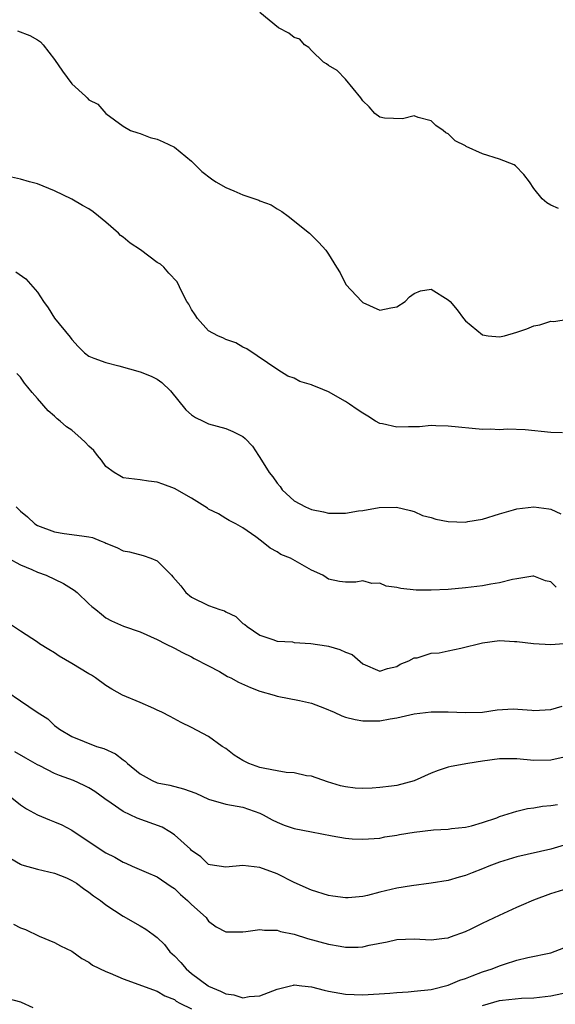
# Model space of a CAD drawing. Units: inches. Extents: x 2595000 to 2598000, y 1515000 to 1518000.
# Drawn here: x 2596565 to 2596628, y 1515263 to 1515378 of the extents above; entities that cross this region are included whole.
import ezdxf

# ---------------------------------------------------------------- set-up
doc = ezdxf.new("R2010")
doc.units = ezdxf.units.IN
doc.header["$MEASUREMENT"] = 0
doc.layers.add('LD25951515_2ft', color=103, linetype='Continuous')

msp = doc.modelspace()

# ---------------------------------------------------------------- linework, layer by layer
at = {"layer": 'LD25951515_2ft'}
for points, elevation in [([(2596627.87, 1515355.87), (2596627, 1515356.25), (2596626.53, 1515356.53), (2596625.98, 1515357), (2596625, 1515358.21), (2596624.51, 1515359), (2596623.84, 1515359.84), (2596622.86, 1515360.86), (2596622.69, 1515361), (2596621, 1515361.65), (2596619, 1515362.26), (2596617.11, 1515363.11), (2596617, 1515363.2), (2596615.79, 1515363.79), (2596615, 1515364.59), (2596614.72, 1515364.72), (2596614.41, 1515365), (2596613.56, 1515365.56), (2596613, 1515366.11), (2596611.47, 1515366.53), (2596611, 1515366.69), (2596609.66, 1515366.34), (2596607.56, 1515366.44), (2596607, 1515366.54), (2596606.41, 1515367), (2596605.75, 1515367.75), (2596605, 1515368.45), (2596604.8, 1515368.8), (2596603, 1515371), (2596602.02, 1515372.02), (2596601, 1515372.58), (2596600.77, 1515372.77), (2596600.44, 1515373), (2596599, 1515374.35), (2596598.7, 1515374.7), (2596598.22, 1515375), (2596597.66, 1515375.66), (2596597, 1515375.87), (2596596.36, 1515376.36), (2596595.15, 1515377), (2596593, 1515378.77)], 8476), ([(2596564.65, 1515376.65), (2596566.11, 1515376.11), (2596567, 1515375.58), (2596567.36, 1515375.36), (2596567.67, 1515375), (2596569, 1515373.28), (2596569.93, 1515371.93), (2596571, 1515370.46), (2596572.61, 1515369), (2596572.82, 1515368.82), (2596573, 1515368.59), (2596574.06, 1515368.06), (2596575, 1515367), (2596577, 1515365.52), (2596577.88, 1515365), (2596578.71, 1515364.71), (2596579, 1515364.64), (2596580.17, 1515364.17), (2596581, 1515363.99), (2596581.67, 1515363.67), (2596583, 1515363.06), (2596585, 1515361.42), (2596586.19, 1515360.19), (2596587.34, 1515359.34), (2596587.83, 1515359), (2596589, 1515358.33), (2596589.95, 1515357.95), (2596591, 1515357.48), (2596592.86, 1515356.86), (2596593, 1515356.78), (2596594.29, 1515356.29), (2596595, 1515355.85), (2596595.54, 1515355.54), (2596596.29, 1515355), (2596598.79, 1515353), (2596599.89, 1515351.89), (2596600.68, 1515351), (2596601, 1515350.55), (2596601.93, 1515349), (2596602.37, 1515348.37), (2596603.05, 1515347), (2596604.89, 1515345), (2596605, 1515344.9), (2596607, 1515343.99), (2596608.28, 1515344.28), (2596609, 1515344.39), (2596609.95, 1515345), (2596610.46, 1515345.54), (2596611, 1515345.96), (2596611.76, 1515346.24), (2596613, 1515346.44), (2596615, 1515345.22), (2596615.22, 1515345), (2596616.03, 1515344.03), (2596616.77, 1515343), (2596617, 1515342.73), (2596619, 1515341.1), (2596619.66, 1515341), (2596621, 1515340.87), (2596621.57, 1515341), (2596623, 1515341.41), (2596624.17, 1515341.83), (2596625, 1515342.15), (2596625.72, 1515342.28), (2596627, 1515342.69), (2596627.32, 1515342.68), (2596629, 1515342.94)], 8474), ([(2596628.36, 1515329.64), (2596627, 1515329.7), (2596623.99, 1515330.01), (2596621.92, 1515330.08), (2596621, 1515330.01), (2596619.92, 1515330.08), (2596619, 1515330.06), (2596615, 1515330.45), (2596613.53, 1515330.47), (2596613, 1515330.5), (2596611.63, 1515330.37), (2596610.36, 1515330.36), (2596609, 1515330.3), (2596607.31, 1515330.69), (2596607, 1515330.75), (2596606.51, 1515331), (2596605.62, 1515331.62), (2596605, 1515331.96), (2596604.37, 1515332.37), (2596603.47, 1515333), (2596603, 1515333.31), (2596601, 1515334.46), (2596599.69, 1515335), (2596599.18, 1515335.18), (2596599, 1515335.26), (2596597.65, 1515335.65), (2596597, 1515336.03), (2596596.27, 1515336.27), (2596595.09, 1515337), (2596591.48, 1515339.48), (2596591, 1515339.68), (2596590.17, 1515340.17), (2596589, 1515340.58), (2596588.72, 1515340.72), (2596588.07, 1515341), (2596587, 1515341.58), (2596585.69, 1515343), (2596585.44, 1515343.44), (2596585, 1515344.09), (2596584.68, 1515344.68), (2596584.46, 1515345), (2596583.86, 1515346.14), (2596583.32, 1515347.32), (2596582.33, 1515348.33), (2596581.78, 1515349), (2596581.36, 1515349.36), (2596581, 1515349.58), (2596579.03, 1515351.03), (2596577.81, 1515351.81), (2596577, 1515352.51), (2596576.71, 1515352.71), (2596576.47, 1515353), (2596575, 1515354.28), (2596574.14, 1515355), (2596573.5, 1515355.5), (2596573, 1515355.82), (2596572.24, 1515356.24), (2596571, 1515356.96), (2596569, 1515357.93), (2596567, 1515358.76), (2596566.08, 1515359), (2596565, 1515359.32), (2596563.6, 1515359.6)], 8472), ([(2596564.47, 1515348.47), (2596565.64, 1515347.64), (2596567, 1515346.08), (2596567.71, 1515345), (2596568.26, 1515344.26), (2596569, 1515343.05), (2596570.83, 1515340.83), (2596571, 1515340.58), (2596571.76, 1515339.76), (2596572.49, 1515339), (2596573, 1515338.6), (2596573.6, 1515338.4), (2596575, 1515337.86), (2596576.5, 1515337.5), (2596579, 1515336.79), (2596580.29, 1515336.29), (2596581, 1515335.92), (2596581.54, 1515335.54), (2596582.56, 1515334.56), (2596584.34, 1515332.34), (2596585, 1515331.75), (2596585.45, 1515331.45), (2596586.35, 1515331), (2596587, 1515330.71), (2596589, 1515330.18), (2596589.82, 1515329.82), (2596591, 1515329.21), (2596591.25, 1515329), (2596592.11, 1515328.11), (2596592.83, 1515327), (2596593, 1515326.77), (2596594.08, 1515325), (2596594.51, 1515324.51), (2596595, 1515323.77), (2596595.37, 1515323.37), (2596595.61, 1515323), (2596597, 1515321.71), (2596598.31, 1515321), (2596599, 1515320.7), (2596600.42, 1515320.42), (2596601, 1515320.27), (2596602.27, 1515320.27), (2596603, 1515320.26), (2596604.53, 1515320.53), (2596605, 1515320.59), (2596606.93, 1515320.93), (2596608.95, 1515320.95), (2596610.58, 1515320.58), (2596611, 1515320.44), (2596612.01, 1515320.01), (2596613, 1515319.75), (2596613.56, 1515319.56), (2596615, 1515319.3), (2596617, 1515319.22), (2596617.29, 1515319.29), (2596619, 1515319.55), (2596621, 1515320.2), (2596622.64, 1515320.64), (2596623, 1515320.77), (2596625, 1515321.01), (2596626.77, 1515320.77), (2596627, 1515320.72), (2596628.17, 1515320.17)], 8470), ([(2596627.61, 1515311.61), (2596627, 1515312.22), (2596626.35, 1515312.35), (2596625, 1515312.91), (2596624.9, 1515312.9), (2596623, 1515312.57), (2596622.5, 1515312.5), (2596621, 1515312.11), (2596619.96, 1515311.96), (2596619, 1515311.77), (2596617, 1515311.54), (2596615, 1515311.36), (2596613, 1515311.25), (2596611.26, 1515311.26), (2596609.44, 1515311.44), (2596609, 1515311.58), (2596607.74, 1515311.74), (2596607, 1515312.08), (2596606.06, 1515312.06), (2596605, 1515312.34), (2596604.21, 1515312.21), (2596603, 1515312.21), (2596602.29, 1515312.29), (2596601, 1515312.56), (2596600.75, 1515312.75), (2596600.33, 1515313), (2596599, 1515313.6), (2596596.56, 1515315), (2596595.44, 1515315.44), (2596595, 1515315.73), (2596594.17, 1515316.17), (2596593.17, 1515317), (2596592.51, 1515317.49), (2596591, 1515318.54), (2596590.17, 1515319), (2596589.4, 1515319.4), (2596589, 1515319.63), (2596588.17, 1515320.17), (2596587, 1515320.73), (2596586.85, 1515320.85), (2596585, 1515322.02), (2596583, 1515323.14), (2596581.64, 1515323.64), (2596581, 1515323.88), (2596579.99, 1515323.99), (2596579, 1515324.16), (2596577, 1515324.39), (2596576.61, 1515324.61), (2596575.97, 1515325), (2596575, 1515325.7), (2596574.46, 1515326.46), (2596574.01, 1515327), (2596573.59, 1515327.59), (2596573, 1515328.1), (2596572.57, 1515328.57), (2596572.11, 1515329), (2596571, 1515329.95), (2596570.37, 1515330.37), (2596569.65, 1515331), (2596569.29, 1515331.29), (2596569, 1515331.59), (2596568.24, 1515332.24), (2596567, 1515333.68), (2596566.37, 1515334.37), (2596565.86, 1515335), (2596565.46, 1515335.46), (2596565, 1515336.15), (2596564.6, 1515336.6)], 8468), ([(2596564.49, 1515321), (2596565, 1515320.49), (2596565.82, 1515319.82), (2596566.69, 1515319), (2596567, 1515318.82), (2596569, 1515318.08), (2596570.1, 1515317.9), (2596571, 1515317.78), (2596572.44, 1515317.56), (2596573, 1515317.51), (2596573.41, 1515317.41), (2596574.43, 1515317), (2596574.85, 1515316.85), (2596575, 1515316.77), (2596576.26, 1515316.26), (2596577, 1515315.88), (2596577.74, 1515315.74), (2596579.33, 1515315.33), (2596580.25, 1515315), (2596581, 1515314.7), (2596582.65, 1515313), (2596582.83, 1515312.83), (2596583.75, 1515311.75), (2596584.32, 1515311), (2596585, 1515310.46), (2596587, 1515309.48), (2596588.32, 1515309), (2596588.84, 1515308.84), (2596589, 1515308.73), (2596590.17, 1515308.17), (2596591, 1515307.38), (2596591.24, 1515307.24), (2596591.51, 1515307), (2596593, 1515305.99), (2596594.49, 1515305.51), (2596595, 1515305.32), (2596596.79, 1515305.21), (2596597, 1515305.16), (2596598.96, 1515305.04), (2596600.76, 1515304.76), (2596601, 1515304.71), (2596602.34, 1515304.34), (2596603, 1515304), (2596603.76, 1515303.76), (2596605, 1515302.67), (2596607, 1515301.8), (2596607.89, 1515302.12), (2596609, 1515302.34), (2596609.4, 1515302.6), (2596610.4, 1515303), (2596611, 1515303.34), (2596611.35, 1515303.35), (2596613, 1515303.9), (2596613.95, 1515303.95), (2596615, 1515304.19), (2596616.48, 1515304.48), (2596619, 1515305.1), (2596621, 1515305.36), (2596622.74, 1515305.26), (2596623, 1515305.26), (2596624.97, 1515305.03), (2596627, 1515304.93), (2596629, 1515305.06)], 8466), ([(2596563.56, 1515315), (2596565, 1515314.22), (2596566.33, 1515313.67), (2596567, 1515313.37), (2596568.02, 1515313), (2596570.05, 1515312.05), (2596571.28, 1515311.28), (2596571.65, 1515311), (2596573, 1515309.68), (2596573.36, 1515309.36), (2596573.82, 1515309), (2596574.46, 1515308.46), (2596575, 1515308.03), (2596575.66, 1515307.66), (2596577.06, 1515307.06), (2596579, 1515306.41), (2596581, 1515305.51), (2596581.95, 1515305), (2596583, 1515304.5), (2596583.96, 1515303.96), (2596585, 1515303.47), (2596585.29, 1515303.29), (2596587, 1515302.41), (2596588.26, 1515301.74), (2596589.19, 1515301.19), (2596589.6, 1515301), (2596590.5, 1515300.5), (2596591.88, 1515299.88), (2596593, 1515299.44), (2596594.64, 1515299), (2596595, 1515298.87), (2596597.63, 1515298.37), (2596599, 1515298.05), (2596600.52, 1515297.48), (2596601.66, 1515297), (2596602.57, 1515296.57), (2596603, 1515296.43), (2596604.13, 1515296.13), (2596605, 1515296), (2596607, 1515296), (2596608.23, 1515296.23), (2596609, 1515296.33), (2596611, 1515296.79), (2596613, 1515297.06), (2596615, 1515297.06), (2596617, 1515296.95), (2596619, 1515296.99), (2596620.72, 1515297.28), (2596622.6, 1515297.4), (2596624.77, 1515297.23), (2596625, 1515297.19), (2596627, 1515297.32), (2596628.31, 1515297.69)], 8464), ([(2596631, 1515292.28), (2596627, 1515291.4), (2596625, 1515291.37), (2596623, 1515291.56), (2596621, 1515291.55), (2596619, 1515291.27), (2596617.28, 1515291), (2596615.35, 1515290.65), (2596615, 1515290.57), (2596613.82, 1515290.18), (2596613, 1515289.89), (2596611, 1515288.98), (2596609, 1515288.44), (2596608.37, 1515288.37), (2596607, 1515288.18), (2596606.11, 1515288.11), (2596605, 1515288.07), (2596604.12, 1515288.12), (2596603, 1515288.27), (2596602.4, 1515288.4), (2596600.87, 1515288.87), (2596599, 1515289.51), (2596598.43, 1515289.57), (2596597, 1515289.9), (2596596.04, 1515289.96), (2596595, 1515290.16), (2596593.58, 1515290.42), (2596593, 1515290.55), (2596591.71, 1515291), (2596591, 1515291.37), (2596589.99, 1515291.99), (2596589, 1515292.75), (2596588.59, 1515293), (2596587, 1515294.17), (2596585, 1515295.22), (2596583.8, 1515295.8), (2596582.5, 1515296.5), (2596581.51, 1515297), (2596581, 1515297.24), (2596580.58, 1515297.42), (2596579, 1515298.13), (2596576.94, 1515299), (2596575.7, 1515299.7), (2596575, 1515300.13), (2596573.79, 1515301), (2596573.31, 1515301.31), (2596573, 1515301.47), (2596571, 1515302.68), (2596569.54, 1515303.54), (2596569, 1515303.94), (2596568.33, 1515304.33), (2596567.25, 1515305), (2596567, 1515305.19), (2596565, 1515306.47), (2596563.5, 1515307.5)], 8462), ([(2596563.4, 1515299.4), (2596565, 1515298.31), (2596566.95, 1515297), (2596568.21, 1515296.21), (2596569, 1515295.45), (2596569.26, 1515295.26), (2596569.57, 1515295), (2596571, 1515294.16), (2596573.88, 1515293), (2596574.75, 1515292.75), (2596576.12, 1515292.12), (2596577, 1515291.42), (2596577.26, 1515291.26), (2596577.51, 1515291), (2596579, 1515289.81), (2596580.41, 1515289), (2596581, 1515288.75), (2596582.45, 1515288.45), (2596584.05, 1515288.05), (2596585.52, 1515287.52), (2596587, 1515286.84), (2596589, 1515286.26), (2596591, 1515285.89), (2596593, 1515285.2), (2596593.39, 1515285), (2596594.42, 1515284.42), (2596595, 1515284.14), (2596595.81, 1515283.81), (2596597, 1515283.4), (2596599, 1515283.01), (2596601.45, 1515282.55), (2596603, 1515282.28), (2596603.79, 1515282.21), (2596605, 1515282.15), (2596607, 1515282.29), (2596607.58, 1515282.42), (2596609, 1515282.61), (2596609.3, 1515282.7), (2596611.02, 1515282.98), (2596613.26, 1515283.26), (2596615, 1515283.34), (2596615.39, 1515283.39), (2596617, 1515283.54), (2596617.72, 1515283.72), (2596619, 1515284.1), (2596620.66, 1515284.66), (2596621, 1515284.8), (2596623, 1515285.42), (2596624.26, 1515285.74), (2596625, 1515285.81), (2596626, 1515286), (2596627, 1515286.09), (2596627.78, 1515286.22)], 8460), ([(2596628.53, 1515281.47), (2596627, 1515281), (2596623, 1515280.09), (2596621, 1515279.47), (2596619.74, 1515279), (2596619, 1515278.68), (2596617.78, 1515278.22), (2596617, 1515277.9), (2596616.27, 1515277.73), (2596615, 1515277.34), (2596613, 1515277), (2596610.72, 1515276.72), (2596609, 1515276.42), (2596607, 1515275.95), (2596605.57, 1515275.57), (2596605, 1515275.46), (2596603.29, 1515275.29), (2596603, 1515275.28), (2596601.5, 1515275.5), (2596601, 1515275.59), (2596599, 1515276.21), (2596597, 1515277.09), (2596595, 1515278.09), (2596593, 1515278.83), (2596591, 1515279.07), (2596589, 1515278.87), (2596587.17, 1515279.17), (2596587, 1515279.21), (2596586.1, 1515280.1), (2596585, 1515280.85), (2596584.86, 1515281), (2596583, 1515282.65), (2596582.46, 1515283), (2596581.55, 1515283.55), (2596578.63, 1515284.63), (2596577, 1515285.4), (2596575.62, 1515286.38), (2596574.88, 1515286.88), (2596573.71, 1515287.71), (2596573, 1515288.15), (2596572.44, 1515288.44), (2596571.19, 1515289), (2596569.58, 1515289.58), (2596569, 1515289.82), (2596567.29, 1515290.71), (2596567, 1515290.84), (2596565.62, 1515291.62), (2596564.35, 1515292.35)], 8458), ([(2596564.01, 1515287), (2596565, 1515286.18), (2596565.72, 1515285.72), (2596566.99, 1515284.99), (2596568.41, 1515284.41), (2596569, 1515284.2), (2596569.83, 1515283.83), (2596571, 1515283.22), (2596574.32, 1515281), (2596575, 1515280.57), (2596576.05, 1515280.05), (2596577, 1515279.46), (2596577.34, 1515279.34), (2596578.07, 1515279), (2596579.7, 1515278.3), (2596581, 1515277.77), (2596582.61, 1515276.61), (2596583, 1515276.37), (2596583.7, 1515275.69), (2596584.53, 1515275), (2596585, 1515274.51), (2596586.71, 1515273), (2596586.82, 1515272.82), (2596587, 1515272.59), (2596587.89, 1515271.89), (2596589, 1515271.33), (2596589.31, 1515271.31), (2596591, 1515271.33), (2596591.36, 1515271.36), (2596593, 1515271.61), (2596593.53, 1515271.53), (2596595, 1515271.52), (2596595.38, 1515271.38), (2596597, 1515271.04), (2596598.55, 1515270.55), (2596601, 1515269.88), (2596602.37, 1515269.63), (2596603, 1515269.54), (2596604.46, 1515269.54), (2596605, 1515269.57), (2596605.76, 1515269.76), (2596607.86, 1515270.14), (2596609, 1515270.42), (2596611, 1515270.5), (2596613, 1515270.4), (2596614.57, 1515270.57), (2596615, 1515270.63), (2596615.25, 1515270.75), (2596617, 1515271.35), (2596617.66, 1515271.66), (2596619, 1515272.34), (2596621, 1515273.29), (2596623, 1515274.22), (2596623.57, 1515274.43), (2596625, 1515275.06), (2596627, 1515275.79), (2596629, 1515276.44)], 8456), ([(2596563.89, 1515279.89), (2596565, 1515279.22), (2596565.16, 1515279.16), (2596567, 1515278.64), (2596569, 1515278.19), (2596570.38, 1515277.62), (2596571, 1515277.33), (2596571.54, 1515277), (2596572.37, 1515276.37), (2596573, 1515275.98), (2596573.54, 1515275.54), (2596574.37, 1515275), (2596575, 1515274.49), (2596577, 1515273.14), (2596579, 1515272.03), (2596579.64, 1515271.64), (2596580.5, 1515271), (2596581, 1515270.67), (2596581.83, 1515269.83), (2596582.46, 1515269), (2596582.74, 1515268.74), (2596583, 1515268.52), (2596583.73, 1515267.73), (2596584.36, 1515267), (2596585, 1515266.46), (2596586.94, 1515265), (2596587, 1515264.96), (2596588.38, 1515264.38), (2596589, 1515264.08), (2596589.95, 1515263.95), (2596591, 1515263.62), (2596591.75, 1515263.75), (2596593, 1515263.85), (2596595, 1515264.63), (2596596.57, 1515265), (2596596.9, 1515265.1), (2596597, 1515265.11), (2596597.9, 1515265), (2596599, 1515264.89), (2596600.51, 1515264.51), (2596601, 1515264.4), (2596603, 1515264.04), (2596604.01, 1515264.01), (2596605, 1515263.95), (2596608.16, 1515264.16), (2596609, 1515264.25), (2596610.31, 1515264.31), (2596611, 1515264.37), (2596613, 1515264.59), (2596615, 1515265.1), (2596616.34, 1515265.66), (2596617, 1515265.88), (2596617.8, 1515266.2), (2596619, 1515266.64), (2596620.12, 1515267), (2596621, 1515267.36), (2596621.56, 1515267.56), (2596623, 1515268.01), (2596624.31, 1515268.31), (2596627, 1515268.85), (2596629, 1515269.65)], 8454), ([(2596564.21, 1515272.21), (2596565, 1515271.8), (2596565.58, 1515271.58), (2596567.18, 1515270.82), (2596569, 1515270.07), (2596569.7, 1515269.7), (2596571, 1515269.06), (2596572.19, 1515268.19), (2596573, 1515267.77), (2596573.44, 1515267.44), (2596575, 1515266.67), (2596575.51, 1515266.49), (2596577, 1515265.83), (2596581, 1515264.38), (2596581.86, 1515263.86), (2596583, 1515263.4), (2596583.22, 1515263.22), (2596583.65, 1515263), (2596585, 1515262.32)], 8452), ([(2596619, 1515262.71), (2596621, 1515263.3), (2596621.35, 1515263.35), (2596623.56, 1515263.56), (2596625, 1515263.62), (2596627, 1515263.85), (2596629, 1515264.27)], 8452), ([(2596563.55, 1515263.55), (2596565, 1515263.14), (2596565.09, 1515263.09), (2596566.46, 1515262.46)], 8450)]:
    msp.add_lwpolyline(points, dxfattribs=dict(at, elevation=elevation))

doc.saveas('drawing.dxf')
